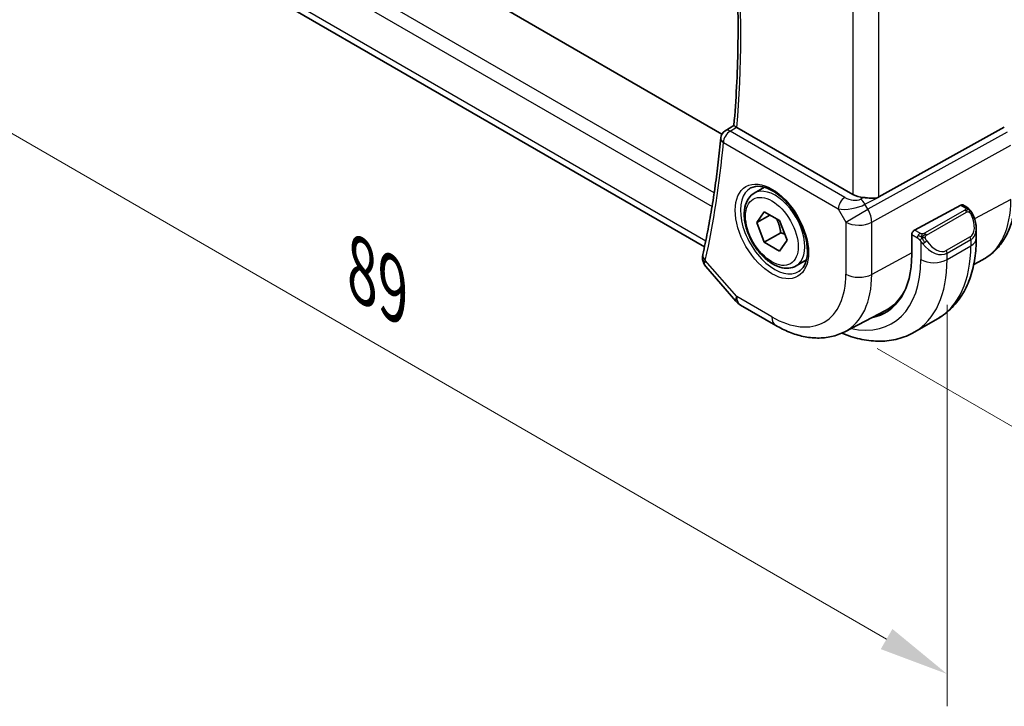
# Model space of a CAD drawing. Units: millimetres. Extents: x 0 to 2386, y 0 to 422.
# Drawn here: x 110 to 163, y 147 to 183 of the extents above; entities that cross this region are included whole.
import ezdxf

# ---------------------------------------------------------------- set-up
doc = ezdxf.new("R2010")
doc.units = ezdxf.units.MM
doc.header["$LTSCALE"] = 1.5
doc.layers.get('Defpoints').update_dxf_attribs({"lineweight": 25})
for name, color, linetype, lineweight in [('Dimension (ISO)', 7, 'Continuous', 18), ('Visible (ISO)', 7, 'Continuous', 35), ('Visible Narrow (ISO)', 7, 'Continuous', 25)]:
    doc.layers.add(name, color=color, linetype=linetype, lineweight=lineweight)
doc.styles.add('Note Text (TK)', font='txt')
doc.dimstyles.new('Default - Method 1b (TK)', dxfattribs={"dimscale": 1.5, "dimtxt": 2.5, "dimasz": 2.5, "dimexe": 1, "dimexo": 1.5, "dimgap": 1, "dimtad": 1, "dimtoh": 1, "dimrnd": 1e-08, "dimdsep": 46, "dimtxsty": 'Note Text (TK)', "dimcen": 0.09, "dimdle": 5, "dimclrd": 100, "dimclre": 100, "dimclrt": 7, "dimadec": 1, "dimazin": 1, "dimtfac": 1, "dimtmove": 0, "dimatfit": 3, "dimfxl": 1, "dimtolj": 1, "dimlwd": -1, "dimlwe": -1, "dimarcsym": 0})

# ---------------------------------------------------------------- blocks, each defined once
blk = doc.blocks.new('*D3')
at = {"layer": 'Defpoints', "color": 0}
for p in [(153.795, 198.955), (153.943, 167.026), (177.996, 153.139)]:
    blk.add_point(p, dxfattribs=at)
at = {"layer": 'Dimension (ISO)', "color": 100}
for p, q in [((156.045, 197.656), (179.496, 184.117)), ((177.996, 181.233), (177.996, 156.889)), ((156.193, 165.727), (179.496, 152.273))]:
    blk.add_line(p, q, dxfattribs=at)
for points in [[(177.371, 181.233), (178.621, 181.233), (177.996, 184.983)], [(177.371, 156.889), (178.621, 156.889), (177.996, 153.139)]]:
    blk.add_solid(points, dxfattribs=at)
at = {"layer": 'Dimension (ISO)', "color": 7, "insert": (174.966, 166.558), "char_height": 3.75, "attachment_point": 4, "rotation": 90, "style": 'Note Text (TK)'}
blk.add_mtext('\\A1;{\\Q30.000;\\W0.816;\\H0.816x;39}', dxfattribs=at)
blk = doc.blocks.new('*D4')
at = {"layer": 'Defpoints', "color": 0}
for p in [(97.021, 206.831), (97.021, 184.603), (159.953, 170.667)]:
    blk.add_point(p, dxfattribs=at)
at = {"layer": 'Dimension (ISO)', "color": 100}
for p, q in [((97.021, 204.233), (97.021, 182.871)), ((156.706, 150.144), (100.268, 182.728)), ((159.953, 168.069), (159.953, 146.537))]:
    blk.add_line(p, q, dxfattribs=at)
for points in [[(100.581, 183.27), (99.956, 182.187), (97.021, 184.603)], [(157.018, 150.685), (156.393, 149.603), (159.953, 148.269)]]:
    blk.add_solid(points, dxfattribs=at)
at = {"layer": 'Dimension (ISO)', "color": 7, "insert": (128.515, 169.919), "char_height": 3.75, "attachment_point": 4, "rotation": 330, "style": 'Note Text (TK)'}
blk.add_mtext('\\A1;{\\Q-30.000;\\W0.816;\\H0.816x;89}', dxfattribs=at)

msp = doc.modelspace()

# ---------------------------------------------------------------- linework, layer by layer
at = {"layer": 'Visible (ISO)'}
for p, q in [((147.8691, 177.2284), (107.0975, 200.7679)), ((146.9318, 171.185), (104.7457, 195.5411)), ((148.0436, 177.4063), (148.5088, 177.6944)), ((154.8977, 173.9869), (148.6653, 177.5852)), ((156.2867, 173.8544), (163.0244, 177.5906)), ((149.6006, 174.0576), (150.152, 174.3759)), ((158.2047, 172.0776), (160.6928, 173.4172)), ((160.7963, 173.4251), (161.0048, 173.3047)), ((149.7323, 172.4784), (150.1406, 173.0592)), ((150.4394, 172.8867), (149.7323, 172.4784)), ((150.1406, 173.0592), (150.9571, 172.5878)), ((150.1406, 171.4262), (149.7323, 172.4784)), ((150.9571, 172.5878), (151.3653, 171.5356)), ((151.0245, 171.9365), (150.1406, 171.4262)), ((158.0583, 170.7741), (158.0583, 171.8355)), ((161.519, 172.1548), (161.519, 171.6396)), ((150.9571, 170.9548), (150.1406, 171.4262)), ((151.3653, 171.5356), (150.9571, 170.9548)), ((151.8506, 170.1605), (152.402, 170.4788)), ((161.3847, 170.2418), (161.8471, 170.483)), ((147.0018, 170.1239), (148.6098, 168.267)), ((148.8658, 168.0557), (150.7559, 166.9644)), ((154.4559, 166.6271), (156.6536, 167.7736)), ((158.1929, 166.6054), (159.4657, 167.3402))]:
    msp.add_line(p, q, dxfattribs=at)
for centre, radius, start, end in [((148.3021, 176.9784), 0.5, 121.76599, 174.74295), ((149.3658, 168.9217), 1, 220.89339, 240)]:
    msp.add_arc(centre, radius, start, end, dxfattribs=at)
for centre, major_axis, ratio, start_param, end_param in [((149.0189, 177.7894), (0.5012, -0.0018), 0.5773863, 3.8691402, 3.9311634), ((148.3021, 176.9784), (-0.2633, 0.4251), 0.5972464, 6.2808512, 6.2831217), ((155.6048, 174.3952), (-1, 0), 0.5773503, 0.7853982, 1.4405305), ((160.6928, 173.2539), (0.1054, 0.17), 0.5971344, 0.0187152, 0.8041134), ((158.2047, 171.9143), (-0.1054, -0.17), 0.5971344, 3.945706, 5.5165024), ((160.519, 172.6334), (0.7542, -1.0308), 0.6370667, 0.7163953, 0.7190011), ((147.3297, 170.6603), (-0.4882, 0.1082), 0.690756, 0, 0.003605), ((153.2358, 173.5583), (3.41, -5.9063), 0.5773503, 6.0816592, 7.0685835), ((153.3772, 173.64), (3.3603, -5.8202), 0.5773503, 6.2584901, 6.6225273), ((153.3772, 173.64), (3.4135, -5.9123), 0.5773503, 6.0817499, 6.2377746)]:
    msp.add_ellipse(centre, major_axis=major_axis, ratio=ratio, start_param=start_param, end_param=end_param, dxfattribs=at)
for points, knots in [([(148.5087, 177.6942), (148.5685, 178.3762), (148.6163, 179.0666), (148.6883, 180.4631), (148.7123, 181.1692), (148.7365, 182.5961), (148.7367, 183.3168), (148.7131, 184.7719), (148.6893, 185.5063), (148.6308, 186.7211), (148.6031, 187.1979), (148.5704, 187.6771)], [6.1872243, 6.1872243, 6.1872243, 6.1872243, 6.22550704, 6.22550704, 6.26378978, 6.26378978, 6.30207253, 6.30207253, 6.34035527, 6.34035527, 6.36486921, 6.36486921, 6.36486921, 6.36486921]), ([(148.6439, 177.5983), (148.6197, 177.6141), (148.5987, 177.6279), (148.5632, 177.6517), (148.5489, 177.6616), (148.5217, 177.6811), (148.5085, 177.6919), (148.5087, 177.6942)], [0, 0, 0, 0, 0.010969485, 0.010969485, 0.02210824, 0.02210824, 0.038565271, 0.038565271, 0.038565271, 0.038565271]), ([(147.8042, 177.0242), (147.7642, 176.5888), (147.7193, 176.1568), (147.6197, 175.3001), (147.5651, 174.8754), (147.4463, 174.0333), (147.3821, 173.6159), (147.244, 172.7889), (147.1702, 172.3793), (147.013, 171.5679), (146.9296, 171.1661), (146.8415, 170.7685)], [0.10054587, 0.10054587, 0.10054587, 0.10054587, 0.1250446, 0.1250446, 0.14954334, 0.14954334, 0.17404208, 0.17404208, 0.19854081, 0.19854081, 0.22303955, 0.22303955, 0.22303955, 0.22303955]), ([(149.4273, 174.3383), (149.569, 174.4123), (149.7392, 174.4423), (150.1041, 174.4001), (150.2894, 174.3422), (150.6652, 174.1514), (150.8549, 174.022), (151.2243, 173.7013), (151.4039, 173.5099), (151.7335, 173.0836), (151.8833, 172.8485), (152.1362, 172.3594), (152.2392, 172.1055), (152.3879, 171.6071), (152.4337, 171.3627), (152.4656, 170.9106), (152.4521, 170.7029), (152.3727, 170.3433), (152.3067, 170.1925), (152.1601, 169.9896), (152.0881, 169.9216), (152.0071, 169.87)], [3.951686, 3.951686, 3.951686, 3.951686, 4.3320719, 4.3320719, 4.6520599, 4.6520599, 4.9590237, 4.9590237, 5.2674622, 5.2674622, 5.5779245, 5.5779245, 5.8888193, 5.8888193, 6.1983829, 6.1983829, 6.5056111, 6.5056111, 6.8153699, 6.8153699, 7.0438882, 7.0438882, 7.0438882, 7.0438882]), ([(151.8506, 170.1605), (151.7291, 170.0904), (151.5917, 170.0491), (151.295, 170.0241), (151.1352, 170.0449), (150.7973, 170.1481), (150.619, 170.2383), (150.2698, 170.479), (150.0993, 170.6316), (149.7871, 170.9797), (149.6452, 171.1749), (149.4021, 171.5885), (149.3008, 171.8069), (149.148, 172.248), (149.0966, 172.4707), (149.0516, 172.9016), (149.0583, 173.1099), (149.1369, 173.487), (149.2074, 173.6575), (149.391, 173.9044), (149.4887, 173.993), (149.6006, 174.0576)], [2.3561945, 2.3561945, 2.3561945, 2.3561945, 2.6212253, 2.6212253, 2.9101907, 2.9101907, 3.2382365, 3.2382365, 3.5772994, 3.5772994, 3.913763, 3.913763, 4.248615, 4.248615, 4.5848434, 4.5848434, 4.9238487, 4.9238487, 5.2535418, 5.2535418, 5.4977871, 5.4977871, 5.4977871, 5.4977871]), ([(163.6324, 174.0598), (163.6324, 173.7503), (163.6107, 173.4487), (163.5211, 172.8675), (163.4532, 172.5878), (163.2677, 172.0573), (163.1501, 171.8064), (162.8626, 171.3441), (162.6925, 171.1326), (162.3032, 170.7637), (162.0841, 170.6066), (161.8471, 170.483)], [0, 0, 0, 0, 0.16201868, 0.16201868, 0.32403735, 0.32403735, 0.48605603, 0.48605603, 0.64807471, 0.64807471, 0.81009339, 0.81009339, 0.81009339, 0.81009339]), ([(155.4749, 173.8227), (155.5114, 173.82), (155.5476, 173.8165), (155.7059, 173.8004), (155.8339, 173.784), (156.0724, 173.7829), (156.1835, 173.8002), (156.2797, 173.8505), (156.2832, 173.8524), (156.2867, 173.8544)], [0.244274678, 0.244274678, 0.244274678, 0.244274678, 0.254574579, 0.254574579, 0.292063022, 0.292063022, 0.329551466, 0.329551466, 0.33099021, 0.33099021, 0.33099021, 0.33099021]), ([(161.0048, 173.3047), (161.0253, 173.2929), (161.0441, 173.2803), (161.0829, 173.2525), (161.1038, 173.2367), (161.1454, 173.2002), (161.1662, 173.1788), (161.1859, 173.1557)], [0, 0, 0, 0, 0.007807193, 0.007807193, 0.016643535, 0.016643535, 0.025839329, 0.025839329, 0.025839329, 0.025839329]), ([(161.1859, 173.1557), (161.1926, 173.1478), (161.1995, 173.1396), (161.2152, 173.1195), (161.224, 173.1074), (161.2579, 173.0581), (161.2808, 173.0191), (161.3136, 172.9578), (161.3245, 172.9356), (161.3352, 172.9134)], [0, 0, 0, 0, 0.003167833, 0.003167833, 0.007657944, 0.007657944, 0.021147109, 0.021147109, 0.028544801, 0.028544801, 0.028544801, 0.028544801]), ([(161.3353, 172.9133), (161.4174, 172.7417), (161.4773, 172.5568), (161.5139, 172.3067), (161.5193, 172.24), (161.5192, 172.1742)], [0, 0, 0, 0, 0.057141126, 0.057141126, 0.077735654, 0.077735654, 0.077735654, 0.077735654]), ([(161.519, 171.6396), (161.519, 171.2736), (161.4942, 170.9166), (161.3915, 170.2273), (161.3137, 169.8949), (161.1011, 169.2623), (160.9663, 168.9621), (160.6366, 168.4053), (160.4415, 168.1487), (159.9935, 167.6953), (159.7406, 167.4989), (159.4657, 167.3402)], [4.71238898, 4.71238898, 4.71238898, 4.71238898, 4.86946861, 4.86946861, 5.02654825, 5.02654825, 5.18362788, 5.18362788, 5.34070751, 5.34070751, 5.49778714, 5.49778714, 5.49778714, 5.49778714]), ([(146.9857, 170.1442), (146.9278, 170.215), (146.8796, 170.2983), (146.829, 170.4581), (146.8185, 170.5335), (146.8207, 170.6065)], [0.002849299, 0.002849299, 0.002849299, 0.002849299, 0.032326715, 0.032326715, 0.05551975, 0.05551975, 0.05551975, 0.05551975]), ([(150.7559, 166.9644), (150.9953, 166.8262), (151.2391, 166.7064), (151.733, 166.5087), (151.9834, 166.4306), (152.4878, 166.3223), (152.7421, 166.2921), (153.2489, 166.2868), (153.5016, 166.312), (153.9933, 166.4237), (154.2323, 166.5105), (154.4559, 166.6271)], [4.71238898, 4.71238898, 4.71238898, 4.71238898, 4.86452957, 4.86452957, 5.01667016, 5.01667016, 5.16881074, 5.16881074, 5.32095133, 5.32095133, 5.47309192, 5.47309192, 5.47309192, 5.47309192]), ([(158.1929, 166.6054), (157.918, 166.4467), (157.6215, 166.3259), (157.0049, 166.1646), (156.6851, 166.1239), (156.038, 166.1168), (155.7106, 166.1501), (155.0566, 166.2824), (154.7298, 166.3812), (154.3704, 166.5229), (154.3352, 166.5372), (154.3001, 166.5517)], [5.49778714, 5.49778714, 5.49778714, 5.49778714, 5.65486678, 5.65486678, 5.81194641, 5.81194641, 5.96902604, 5.96902604, 6.12610567, 6.12610567, 6.14316487, 6.14316487, 6.14316487, 6.14316487])]:
    msp.add_open_spline(points, degree=3, knots=knots, dxfattribs=at)
for points in [[(154.2571, 173.6256), (154.2571, 173.6255), (154.2571, 173.6255), (154.2571, 173.6254)], [(154.3424, 173.1913), (154.3424, 173.1912), (154.3424, 173.1911), (154.3424, 173.1909)], [(146.8207, 170.6065), (146.8223, 170.6568), (146.8288, 170.7069), (146.8392, 170.7565)]]:
    msp.add_open_spline(points, degree=3, dxfattribs=at)
for points, weights in [([(150.8053, 172.6754), (150.9629, 172.3606), (151.0245, 171.9365)], [1.06693608051, 1.10573231101, 1]), ([(151.0245, 171.9365), (151.1415, 171.8992), (151.2394, 171.8601)], [1, 1.0307196426, 1.04923898582])]:
    msp.add_rational_spline(points, weights, degree=2, dxfattribs=at)
at = {"layer": 'Visible Narrow (ISO)'}
for p, q in [((147.4508, 174.0751), (104.1736, 199.0612)), ((103.8845, 198.4261), (147.3357, 173.3395)), ((146.9946, 171.4869), (104.3616, 196.1011)), ((156.2868, 173.8544), (156.2868, 184.7059)), ((154.8977, 184.2062), (154.8977, 173.9869)), ((148.3021, 177.3866), (148.6433, 177.5979)), ((148.6433, 177.5979), (148.6439, 177.5983)), ((154.4674, 173.8271), (148.3021, 177.3866)), ((163.171, 177.3368), (155.7015, 173.1947)), ((147.9486, 176.7742), (154.1138, 173.2147)), ((155.9085, 172.4982), (163.378, 176.6403)), ((155.4749, 173.8227), (155.3083, 173.7356)), ((155.4811, 173.5672), (155.4811, 173.5672)), ((155.5458, 173.4645), (156.2878, 173.8525)), ((155.7015, 173.1947), (155.5458, 173.4645)), ((160.6928, 173.4172), (160.9048, 173.2948)), ((163.378, 173.722), (161.4318, 172.6743)), ((154.1138, 173.2147), (154.5194, 172.5122)), ((154.5194, 172.5122), (155.7015, 173.1947)), ((160.9029, 173.1536), (158.7452, 171.9078)), ((158.8452, 171.8023), (161.0029, 173.048)), ((154.5194, 172.5122), (154.5194, 169.7146)), ((155.9085, 169.7006), (155.9085, 172.4982)), ((158.0583, 171.8355), (158.3593, 171.6618)), ((158.5007, 171.9067), (158.2047, 172.0776)), ((158.5391, 171.4811), (158.5391, 170.4965)), ((161.1847, 171.7113), (159.9119, 170.9765)), ((159.9533, 170.8371), (161.2261, 171.5719)), ((161.2261, 171.5719), (161.2261, 171.2313)), ((158.0583, 170.858), (155.9085, 169.7006)), ((159.9533, 170.4965), (161.2261, 171.2313)), ((159.9533, 170.4965), (159.9533, 170.8371)), ((148.6586, 168.5134), (146.9762, 170.4562)), ((150.5488, 167.4222), (148.6586, 168.5134))]:
    msp.add_line(p, q, dxfattribs=at)
for centre, major_axis, ratio, start_param, end_param in [((99.5929, 211.2243), (-34.8512, 60.3641), 0.5773503, 3.8336016, 4.0101956), ((148.3021, 176.9784), (0.25, 0.433), 0.5773503, 0.7853982, 2.3561945), ((148.3021, 176.9784), (-0.2633, 0.4251), 0.5972464, 5.479619, 6.2808512), ((98.8858, 210.8161), (-34.8687, 60.3944), 0.5773503, 3.7039513, 3.8264449), ((148.3021, 176.9784), (-0.4979, 0.0458), 0.6323868, 0, 0.8409877), ((150.7256, 172.1091), (1.125, -1.9486), 0.5773503, 0, 3.1415927), ((150.6853, 172.0858), (1.2903, -2.2348), 0.5773503, 3.1168974, 6.3078805), ((154.4674, 173.4188), (0.25, 0.433), 0.5773503, 0.7853982, 2.3561945), ((154.8209, 173.623), (1.028, 0.2036), 0.3717288, 3.8829112, 5.4188009), ((153.3772, 173.64), (-0.725, 1.2557), 0.5773503, 4.408738, 4.4089612), ((154.8209, 174.0312), (-0.6066, 0.1625), 0.5176381, 1.093138, 2.6290278), ((155.3083, 173.3274), (-0.2317, 0.4431), 0.5481695, 4.7352647, 5.5212719), ((158.4487, 176.568), (3.4855, -6.0371), 0.5773503, 6.2584901, 7.0685835), ((153.3772, 173.64), (-0.725, 1.2557), 0.5773503, 4.0437487, 4.0441247), ((155.2265, 172.9205), (-0.485, 0.8745), 0.5484459, 3.936977, 4.7218706), ((160.9029, 172.9903), (-0.1, 0.1732), 0.5773503, 5.1050881, 5.4977871), ((160.9048, 173.1315), (0.1, 0.1732), 0.5773503, 0, 0.7853982), ((160.9029, 172.9903), (-0.1, 0.1732), 0.5773503, 4.712389, 5.1050881), ((160.619, 172.6911), (0.5657, -0.9798), 0.5773503, 0, 1.4375338), ((161.1549, 172.8269), (0.1804, 0.0863), 0.0544843, 0.2190708, 0.9574235), ((161.1549, 172.8269), (0.1804, 0.0863), 0.0544843, 0.0019437, 0.2190708), ((155.2265, 172.9205), (1, 0), 0.5773503, 3.9269908, 5.4628806), ((158.5007, 171.7434), (0.1, 0.1732), 0.5773503, 1.5707963, 2.3561945), ((158.5007, 171.7434), (0.1, 0.1732), 0.5773503, 0.7853982, 1.5707963), ((158.7452, 171.7445), (0.1, -0.1732), 0.5773503, 1.9634954, 2.3561945), ((158.7452, 171.7445), (0.1, -0.1732), 0.5773503, 1.5707963, 1.9634954), ((160.519, 172.6334), (0.7542, -1.0308), 0.6370667, 6.2141823, 6.9995806), ((158.7607, 171.4446), (-0.165, -0.1131), 0.0544843, 0.7074638, 1.4458165), ((159.2462, 171.8985), (0.7542, -1.0308), 0.6370667, 4.7766485, 6.2141823), ((158.7607, 171.4446), (-0.165, -0.1131), 0.0544843, 1.4458165, 2.1841691), ((159.3462, 171.9563), (0.5657, -0.9798), 0.5773503, 4.8456515, 6.2831853), ((161.0847, 171.6536), (0.1, -0.1732), 0.5773503, 0.7853982, 1.5707963), ((160.519, 171.6396), (1, 0), 0.5773503, 5.4977871, 6.2831853), ((147.3297, 170.6603), (-0.4882, 0.1082), 0.690756, 0.003605, 0.924718), ((155.2157, 174.7014), (4.25, -7.3612), 0.5773503, 0, 0.7853982), ((159.8119, 170.9187), (0.1, -0.1732), 0.5773503, 0.7853982, 1.5707963), ((147.3204, 170.5909), (-0.4998, 0.0155), 0.7952386, 6.2829476, 7.0201154), ((147.6787, 170.8847), (0.6998, 0.7345), 0.3380245, 2.4711298, 2.6748059), ((153.2358, 173.5583), (3.75, -6.4952), 0.5773503, 5.7964687, 7.0685835), ((153.9429, 173.9666), (4.25, -7.3612), 0.5773503, 0, 0.7853982), ((159.2462, 170.9047), (1, 0), 0.5773503, 3.9269908, 5.4977871), ((150.5488, 172.007), (2.8076, -4.863), 0.5773503, 5.4977871, 7.0685835), ((151.2313, 172.401), (3.3073, -5.7285), 0.5773503, 6.2584901, 7.0685835), ((155.2265, 170.1228), (-1, 0), 0.5773503, 0.7853982, 2.3212879), ((149.3658, 168.9217), (-0.7559, -0.6547), 0.2581989, 5.642663, 6.2831853), ((149.3658, 168.9217), (-0.5, -0.866), 0.5773503, 5.4977871, 6.2831853), ((151.2559, 167.8304), (-0.5, -0.866), 0.5773503, 5.4977871, 6.2831853)]:
    msp.add_ellipse(centre, major_axis=major_axis, ratio=ratio, start_param=start_param, end_param=end_param, dxfattribs=at)
for major_axis in [(-1.3902, 2.4079), (1, -1.7321)]:
    msp.add_ellipse((150.5488, 172.007), major_axis=major_axis, ratio=0.5773503, dxfattribs=at)
for points, knots in [([(160.9617, 173.2244), (160.9614, 173.2149), (160.9585, 173.2052), (160.9533, 173.1962), (160.9481, 173.1874), (160.9406, 173.1794), (160.9316, 173.1722), (160.9306, 173.1714), (160.9295, 173.1706), (160.9284, 173.1697), (160.9203, 173.1637), (160.9114, 173.1585), (160.9029, 173.1536)], [0.5, 0.5, 0.5, 0.5, 0.6699894, 0.6699894, 0.6699894, 0.83656608, 0.83656608, 0.83656608, 0.85622576, 0.85622576, 0.85622576, 1, 1, 1, 1]), ([(160.9048, 173.2948), (160.9105, 173.2915), (160.9163, 173.2881), (160.922, 173.2843), (160.9276, 173.2806), (160.9331, 173.2765), (160.938, 173.272), (160.943, 173.2675), (160.9474, 173.2626), (160.951, 173.2575), (160.9547, 173.2523), (160.9574, 173.2469), (160.9592, 173.2414), (160.961, 173.2357), (160.9618, 173.23), (160.9617, 173.2244)], [0, 0, 0, 0, 0.10026775, 0.10026775, 0.10026775, 0.19847065, 0.19847065, 0.19847065, 0.29651622, 0.29651622, 0.29651622, 0.39628078, 0.39628078, 0.39628078, 0.5, 0.5, 0.5, 0.5]), ([(161.0029, 173.048), (161.0157, 173.0554), (161.029, 173.0629), (161.0433, 173.0665), (161.0573, 173.07), (161.0725, 173.0696), (161.0883, 173.0651), (161.1051, 173.0603), (161.1226, 173.0509), (161.1383, 173.0395)], [0, 0, 0, 0, 0.16464555, 0.16464555, 0.16464555, 0.3268563, 0.3268563, 0.3268563, 0.5, 0.5, 0.5, 0.5]), ([(161.1383, 173.0395), (161.1482, 173.0322), (161.158, 173.0237), (161.1677, 173.0141), (161.1772, 173.0047), (161.1865, 172.9943), (161.1955, 172.9829), (161.204, 172.9722), (161.2119, 172.9611), (161.2191, 172.95), (161.2264, 172.9387), (161.233, 172.9274), (161.2389, 172.9164), (161.2448, 172.9054), (161.25, 172.8947), (161.2549, 172.8846)], [0.5, 0.5, 0.5, 0.5, 0.60524772, 0.60524772, 0.60524772, 0.707891, 0.707891, 0.707891, 0.80414857, 0.80414857, 0.80414857, 0.90207429, 0.90207429, 0.90207429, 1, 1, 1, 1]), ([(161.1577, 173.1716), (161.1694, 173.169), (161.1785, 173.1642), (161.1858, 173.1557), (161.1859, 173.1557)], [0, 0, 0, 0, 0.33333333, 0.33440187, 0.33440187, 0.33440187, 0.33440187]), ([(158.623, 171.8739), (158.6147, 171.8739), (158.6064, 171.8742), (158.5982, 171.875), (158.59, 171.8757), (158.5819, 171.8768), (158.5742, 171.8782), (158.5665, 171.8796), (158.5591, 171.8814), (158.5522, 171.8834), (158.5453, 171.8855), (158.5389, 171.8878), (158.5328, 171.8903), (158.5315, 171.8908), (158.5301, 171.8914), (158.5288, 171.892), (158.5243, 171.894), (158.5199, 171.8962), (158.5157, 171.8983), (158.5104, 171.9011), (158.5055, 171.904), (158.5007, 171.9067)], [0.5, 0.5, 0.5, 0.5, 0.58502424, 0.58502424, 0.58502424, 0.66947181, 0.66947181, 0.66947181, 0.75324782, 0.75324782, 0.75324782, 0.83626522, 0.83626522, 0.83626522, 0.85443497, 0.85443497, 0.85443497, 0.91835525, 0.91835525, 0.91835525, 1, 1, 1, 1]), ([(158.7452, 171.9078), (158.7411, 171.9055), (158.737, 171.9031), (158.7325, 171.9007), (158.7281, 171.8984), (158.7234, 171.896), (158.7184, 171.8937), (158.7133, 171.8915), (158.7079, 171.8893), (158.7022, 171.8873), (158.6964, 171.8852), (158.6903, 171.8834), (158.684, 171.8817), (158.6777, 171.88), (158.6712, 171.8786), (158.6645, 171.8775), (158.6578, 171.8763), (158.6509, 171.8754), (158.6441, 171.8748), (158.637, 171.8742), (158.63, 171.8739), (158.623, 171.8739)], [0, 0, 0, 0, 0.07187067, 0.07187067, 0.07187067, 0.14250295, 0.14250295, 0.14250295, 0.21256871, 0.21256871, 0.21256871, 0.28268769, 0.28268769, 0.28268769, 0.35348445, 0.35348445, 0.35348445, 0.42564648, 0.42564648, 0.42564648, 0.5, 0.5, 0.5, 0.5]), ([(158.7852, 171.6802), (158.7843, 171.6888), (158.7839, 171.6974), (158.7841, 171.7057), (158.7843, 171.714), (158.7851, 171.7219), (158.7865, 171.7294), (158.7878, 171.7368), (158.7898, 171.7438), (158.7923, 171.7501), (158.7949, 171.7565), (158.798, 171.7622), (158.8016, 171.7672), (158.8048, 171.7719), (158.8084, 171.7759), (158.8124, 171.7797), (158.8172, 171.7842), (158.8229, 171.7885), (158.8287, 171.7924), (158.8341, 171.7959), (158.8395, 171.799), (158.8452, 171.8023)], [0.5, 0.5, 0.5, 0.5, 0.57172447, 0.57172447, 0.57172447, 0.6426242, 0.6426242, 0.6426242, 0.71336021, 0.71336021, 0.71336021, 0.78457822, 0.78457822, 0.78457822, 0.85049403, 0.85049403, 0.85049403, 0.92879556, 0.92879556, 0.92879556, 1, 1, 1, 1]), ([(158.3593, 171.6618), (158.3641, 171.659), (158.3733, 171.6528), (158.3848, 171.6436), (158.3923, 171.6375), (158.4009, 171.6304), (158.41, 171.6225), (158.4179, 171.6156), (158.4263, 171.608), (158.4347, 171.5999), (158.4428, 171.5921), (158.4509, 171.5839), (158.4588, 171.5754), (158.4668, 171.5668), (158.4747, 171.5579), (158.4822, 171.5493), (158.4903, 171.5399), (158.4981, 171.5309), (158.5051, 171.5225)], [0, 0, 0, 0, 0.19035453, 0.19035453, 0.19035453, 0.31386322, 0.31386322, 0.31386322, 0.42140608, 0.42140608, 0.42140608, 0.52396797, 0.52396797, 0.52396797, 0.62813475, 0.62813475, 0.62813475, 0.74172688, 0.74172688, 0.74172688, 0.74172688]), ([(158.5051, 171.5225), (158.5125, 171.5139), (158.5191, 171.506), (158.5246, 171.4993), (158.5311, 171.4914), (158.5361, 171.485), (158.5391, 171.4811)], [0.74172688, 0.74172688, 0.74172688, 0.74172688, 0.86054632, 0.86054632, 0.86054632, 1, 1, 1, 1]), ([(158.5391, 171.4811), (158.5401, 171.4799), (158.5416, 171.4779), (158.5436, 171.4753), (158.548, 171.4696), (158.5545, 171.4609), (158.5623, 171.4507), (158.5681, 171.4431), (158.5746, 171.4347), (158.5813, 171.4262), (158.5877, 171.418), (158.5942, 171.4097), (158.6005, 171.4017), (158.6074, 171.3929), (158.614, 171.3845), (158.6198, 171.3772), (158.6294, 171.3652), (158.6367, 171.3562), (158.6394, 171.3529)], [0.00000014, 0.00000014, 0.00000014, 0.00000014, 0.09424462, 0.09424462, 0.09424462, 0.29608497, 0.29608497, 0.29608497, 0.44613462, 0.44613462, 0.44613462, 0.58843853, 0.58843853, 0.58843853, 0.74422937, 0.74422937, 0.74422937, 1, 1, 1, 1]), ([(158.8607, 171.5024), (158.8562, 171.509), (158.8517, 171.5156), (158.8471, 171.5227), (158.8425, 171.5298), (158.8379, 171.5373), (158.8333, 171.5454), (158.8287, 171.5534), (158.8241, 171.562), (158.8198, 171.5709), (158.8154, 171.5797), (158.8112, 171.589), (158.8074, 171.5983), (158.8036, 171.6076), (158.8001, 171.617), (158.7971, 171.6262), (158.7941, 171.6355), (158.7916, 171.6446), (158.7896, 171.6536), (158.7876, 171.6626), (158.7862, 171.6715), (158.7852, 171.6802)], [0, 0, 0, 0, 0.071275, 0.071275, 0.071275, 0.14246065, 0.14246065, 0.14246065, 0.21364074, 0.21364074, 0.21364074, 0.28489899, 0.28489899, 0.28489899, 0.35632005, 0.35632005, 0.35632005, 0.42799051, 0.42799051, 0.42799051, 0.5, 0.5, 0.5, 0.5])]:
    msp.add_open_spline(points, degree=3, knots=knots, dxfattribs=at)
for points in [[(161.1577, 173.1716), (161.146, 173.1743), (161.1189, 173.1751), (161.0414, 173.1552), (160.9829, 173.1249), (160.9571, 173.1099)], [(161.1577, 173.1716), (161.1412, 173.1851), (161.1087, 173.2063), (161.0371, 173.2267), (160.9849, 173.227), (160.9617, 173.2244)], [(161.1577, 173.1716), (161.1548, 173.1781), (161.1474, 173.1911), (161.1293, 173.2127), (161.1002, 173.2391), (161.0549, 173.2731), (161.022, 173.2948), (161.0048, 173.3047)], [(161.1577, 173.1716), (161.1625, 173.1608), (161.1679, 173.1397), (161.1589, 173.095), (161.1452, 173.0581), (161.1383, 173.0395)], [(161.1577, 173.1716), (161.1676, 173.1636), (161.1872, 173.1454), (161.2183, 173.1083), (161.2543, 173.0558), (161.2965, 172.9835), (161.3188, 172.9372), (161.3299, 172.9133)], [(158.6092, 171.6999), (158.6007, 171.7018), (158.5835, 171.7062), (158.5557, 171.7155), (158.5239, 171.729), (158.4855, 171.7485), (158.4418, 171.7748), (158.415, 171.7929), (158.4007, 171.8012)], [(158.6092, 171.6999), (158.6055, 171.7207), (158.602, 171.7587), (158.608, 171.824), (158.6186, 171.8605), (158.623, 171.8739)], [(158.6092, 171.6999), (158.6149, 171.7072), (158.6268, 171.7217), (158.647, 171.7442), (158.6706, 171.7683), (158.6991, 171.7945), (158.7327, 171.8218), (158.7673, 171.8458), (158.7882, 171.8577), (158.7993, 171.8641)], [(158.6092, 171.6999), (158.5958, 171.6829), (158.572, 171.6497), (158.5348, 171.5812), (158.5123, 171.5386), (158.5051, 171.5225)], [(158.6092, 171.6999), (158.6262, 171.6961), (158.6589, 171.6907), (158.7212, 171.6869), (158.7657, 171.6835), (158.7852, 171.6802)], [(158.6092, 171.6999), (158.6108, 171.691), (158.6147, 171.6727), (158.6234, 171.6422), (158.6363, 171.607), (158.655, 171.5649), (158.6814, 171.5155), (158.7135, 171.4653), (158.735, 171.4368), (158.7463, 171.4216)], [(147.0024, 170.1244), (146.9528, 170.1814), (146.9278, 170.2522), (146.9421, 170.3353)]]:
    msp.add_open_spline(points, degree=3, dxfattribs=at)

# ---------------------------------------------------------------- dimensions: what is measured, and where the dimension line sits
at = {"layer": 'Dimension (ISO)', "color": 100}
for base, p1, p2, angle, text, override, picture, middle in [((97.0208, 184.6033), (159.9533, 170.6668), (97.0208, 206.8306), 330, '{\\Q-30.000;\\W0.816;\\H0.816x;<>}', {"dimtoh": 0, "dimdec": 2, "dimlfac": 1.226182, "dimtp": 0, "dimtm": 0, "dimtdec": 2, "dimtofl": 0, "dimatfit": 1}, '*D4', (128.4871, 166.4362)), ((177.9957, 153.1395), (153.7954, 198.9549), (153.9429, 167.0264), 90, '{\\Q30.000;\\W0.816;\\H0.816x;<>}', {"dimtoh": 0, "dimdec": 2, "dimlfac": 1.221479, "dimtp": 0, "dimtm": 0, "dimtdec": 2, "dimtofl": 0, "dimatfit": 1}, '*D3', (177.9957, 169.0612))]:
    dim = msp.add_linear_dim(base=base, p1=p1, p2=p2, angle=angle, text=text, dimstyle='Default - Method 1b (TK)', override=override, dxfattribs=at)
    dim.commit()
    dim.dimension.update_dxf_attribs({"geometry": picture, "text_midpoint": middle, "dimtype": 160})

doc.saveas('drawing.dxf')
